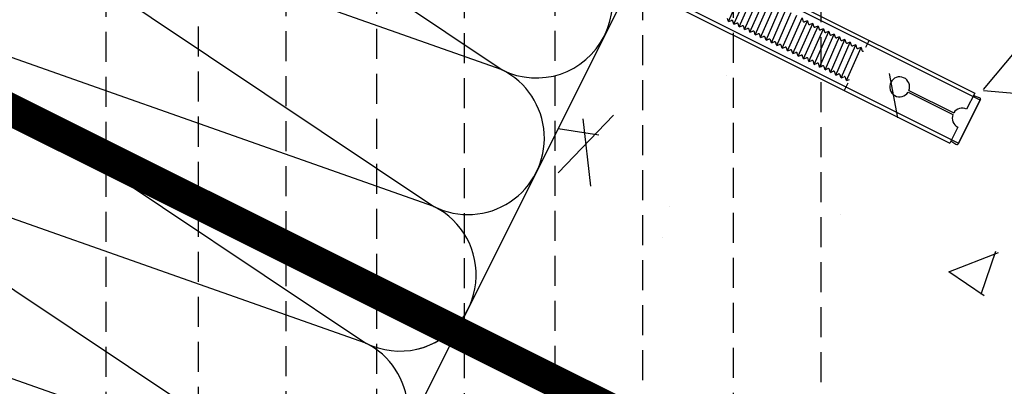
# Model space of a CAD drawing. Units: millimetres. Extents: x 7147587 to 7166753, y -4911064 to -4904958.
# Drawn here: x 7156917 to 7157163, y -4910356 to -4910265 of the extents above; entities that cross this region are included whole.
import ezdxf

# ---------------------------------------------------------------- set-up
doc = ezdxf.new("R2010")
doc.units = ezdxf.units.MM
doc.linetypes.add('HIDDENX2', pattern=[0.75, 0.5, -0.25])
for name, color, linetype in [('AA-CON', 2, 'Continuous'), ('INSULATION', 8, 'Continuous'), ('J-ETC', 8, 'Continuous'), ('J-STEEL', 3, 'Continuous')]:
    doc.layers.add(name, color=color, linetype=linetype)

# ---------------------------------------------------------------- blocks, each defined once
blk = doc.blocks.new('A$C7FBC7EC6')
at = {"layer": 'J-ETC'}
for p, q in [((6.84, 308.91), (6.84, 309.11)), ((6.84, 308.91), (6.84, 309.11)), ((7.02, 307.41), (6.84, 308.91)), ((7.02, 307.41), (6.84, 308.91)), ((7.14, 309.41), (19.54, 309.41)), ((7.14, 309.41), (19.54, 309.41)), ((19.66, 307.41), (19.84, 308.91)), ((19.66, 307.41), (19.84, 308.91)), ((19.84, 308.91), (19.84, 309.11)), ((19.84, 308.91), (19.84, 309.11)), ((6.34, 307.41), (10.84, 307.41)), ((6.34, 142.87), (6.34, 307.41)), ((6.34, 307.41), (10.84, 307.41)), ((6.34, 142.87), (6.34, 307.41)), ((15.84, 307.41), (20.34, 307.41)), ((15.84, 307.41), (20.34, 307.41)), ((20.34, 142.87), (20.34, 307.41)), ((20.34, 142.87), (20.34, 307.41)), ((13.09, 292.4), (13.09, 304.92)), ((13.09, 292.4), (13.09, 304.92)), ((13.59, 292.4), (13.59, 304.92)), ((13.59, 292.4), (13.59, 304.92)), ((6.34, 277.87), (8.34, 277.87)), ((6.34, 277.87), (8.34, 277.87)), ((8.84, 276.87), (9.41, 277.4)), ((8.84, 276.87), (9.41, 277.4)), ((17.84, 277.28), (8.84, 276.87)), ((17.84, 277.28), (8.84, 276.87)), ((8.84, 276.87), (9.41, 276.33)), ((8.84, 276.87), (9.41, 276.33)), ((17.84, 277.28), (17.28, 277.81)), ((17.84, 277.28), (17.28, 277.81)), ((17.84, 277.28), (17.28, 276.75)), ((17.84, 277.28), (17.28, 276.75)), ((17.84, 275.78), (17.28, 276.31)), ((17.84, 275.78), (17.28, 276.31)), ((18.34, 277.87), (20.34, 277.87)), ((18.34, 277.87), (20.34, 277.87)), ((8.84, 275.37), (9.41, 275.9)), ((8.84, 275.37), (9.41, 275.9)), ((17.84, 275.78), (8.84, 275.37)), ((17.84, 275.78), (8.84, 275.37)), ((8.84, 275.37), (9.41, 274.83)), ((8.84, 275.37), (9.41, 274.83)), ((8.84, 273.87), (9.41, 274.4)), ((8.84, 273.87), (9.41, 274.4)), ((17.84, 274.28), (8.84, 273.87)), ((17.84, 274.28), (8.84, 273.87)), ((8.84, 273.87), (9.41, 273.33)), ((8.84, 273.87), (9.41, 273.33)), ((17.84, 275.78), (17.28, 275.25)), ((17.84, 275.78), (17.28, 275.25)), ((17.58, 275.53), (17.28, 275.25)), ((17.58, 275.53), (17.28, 275.25)), ((17.84, 274.28), (17.28, 274.81)), ((17.84, 274.28), (17.28, 274.81)), ((17.84, 274.28), (17.28, 273.75)), ((17.84, 274.28), (17.28, 273.75)), ((8.84, 272.37), (9.41, 272.9)), ((8.84, 272.37), (9.41, 272.9)), ((17.84, 272.78), (8.84, 272.37)), ((17.84, 272.78), (8.84, 272.37)), ((8.84, 272.37), (9.41, 271.83)), ((8.84, 272.37), (9.41, 271.83)), ((8.84, 270.87), (9.41, 271.4)), ((8.84, 270.87), (9.41, 271.4)), ((17.84, 271.28), (8.84, 270.87)), ((17.84, 271.28), (8.84, 270.87)), ((17.84, 272.78), (17.28, 273.31)), ((17.84, 272.78), (17.28, 273.31)), ((17.84, 272.78), (17.28, 272.25)), ((17.84, 272.78), (17.28, 272.25)), ((17.58, 272.53), (17.28, 272.25)), ((17.58, 272.53), (17.28, 272.25)), ((17.84, 271.28), (17.28, 271.81)), ((17.84, 271.28), (17.28, 271.81)), ((17.84, 271.28), (17.28, 270.75)), ((17.84, 271.28), (17.28, 270.75)), ((8.84, 270.87), (9.41, 270.33)), ((8.84, 270.87), (9.41, 270.33)), ((8.84, 269.37), (9.41, 269.9)), ((8.84, 269.37), (9.41, 269.9)), ((17.84, 269.78), (8.84, 269.37)), ((17.84, 269.78), (8.84, 269.37)), ((8.84, 269.37), (9.41, 268.83)), ((8.84, 269.37), (9.41, 268.83)), ((17.84, 269.78), (17.28, 270.31)), ((17.84, 269.78), (17.28, 270.31)), ((17.84, 269.78), (17.28, 269.25)), ((17.84, 269.78), (17.28, 269.25)), ((17.58, 269.53), (17.28, 269.25)), ((17.58, 269.53), (17.28, 269.25)), ((17.84, 268.28), (17.28, 268.81)), ((17.84, 268.28), (17.28, 268.81)), ((8.84, 267.87), (9.41, 268.4)), ((8.84, 267.87), (9.41, 268.4)), ((17.84, 268.28), (8.84, 267.87)), ((17.84, 268.28), (8.84, 267.87)), ((8.84, 267.87), (9.41, 267.33)), ((8.84, 267.87), (9.41, 267.33)), ((8.84, 266.37), (9.41, 266.9)), ((8.84, 266.37), (9.41, 266.9)), ((17.84, 266.78), (8.84, 266.37)), ((17.84, 266.78), (8.84, 266.37)), ((8.84, 266.37), (9.41, 265.83)), ((8.84, 266.37), (9.41, 265.83)), ((17.84, 268.28), (17.28, 267.75)), ((17.84, 268.28), (17.28, 267.75)), ((17.84, 266.78), (17.28, 267.31)), ((17.84, 266.78), (17.28, 267.31)), ((17.84, 266.78), (17.28, 266.25)), ((17.84, 266.78), (17.28, 266.25)), ((8.84, 264.87), (9.41, 265.4)), ((8.84, 264.87), (9.41, 265.4)), ((17.84, 265.28), (8.84, 264.87)), ((17.84, 265.28), (8.84, 264.87)), ((8.84, 264.87), (9.41, 264.33)), ((8.84, 264.87), (9.41, 264.33)), ((8.84, 263.37), (9.41, 263.9)), ((8.84, 263.37), (9.41, 263.9)), ((17.84, 263.78), (8.84, 263.37)), ((17.84, 263.78), (8.84, 263.37)), ((17.84, 265.28), (17.28, 265.81)), ((17.84, 265.28), (17.28, 265.81)), ((17.84, 265.28), (17.28, 264.75)), ((17.84, 265.28), (17.28, 264.75)), ((17.58, 265.03), (17.28, 264.75)), ((17.58, 265.03), (17.28, 264.75)), ((17.84, 263.78), (17.28, 264.31)), ((17.84, 263.78), (17.28, 264.31)), ((17.84, 263.78), (17.28, 263.25)), ((17.84, 263.78), (17.28, 263.25)), ((8.84, 263.37), (9.41, 262.83)), ((8.84, 263.37), (9.41, 262.83)), ((8.84, 261.87), (9.41, 262.4)), ((8.84, 261.87), (9.41, 262.4)), ((17.84, 262.28), (8.84, 261.87)), ((17.84, 262.28), (8.84, 261.87)), ((8.84, 261.87), (9.41, 261.33)), ((8.84, 261.87), (9.41, 261.33)), ((17.84, 262.28), (17.28, 262.81)), ((17.84, 262.28), (17.28, 262.81)), ((17.84, 262.28), (17.28, 261.75)), ((17.84, 262.28), (17.28, 261.75)), ((17.84, 260.78), (17.28, 261.31)), ((17.84, 260.78), (17.28, 261.31)), ((8.84, 260.37), (9.41, 260.9)), ((8.84, 260.37), (9.41, 260.9)), ((17.84, 260.78), (8.84, 260.37)), ((17.84, 260.78), (8.84, 260.37)), ((17.84, 259.28), (8.84, 258.87)), ((17.84, 259.28), (8.84, 258.87)), ((17.84, 260.78), (17.28, 260.25)), ((17.84, 260.78), (17.28, 260.25)), ((17.58, 260.53), (17.28, 260.25)), ((17.58, 260.53), (17.28, 260.25)), ((17.84, 259.28), (17.28, 259.81)), ((17.84, 259.28), (17.28, 259.81)), ((17.84, 259.28), (17.28, 258.75)), ((17.84, 259.28), (17.28, 258.75)), ((17.84, 257.78), (8.84, 257.37)), ((17.84, 257.78), (8.84, 257.37)), ((17.84, 257.78), (17.28, 258.31)), ((17.84, 257.78), (17.28, 258.31)), ((17.84, 257.78), (17.28, 257.25)), ((17.84, 257.78), (17.28, 257.25)), ((17.58, 257.53), (17.28, 257.25)), ((17.58, 257.53), (17.28, 257.25)), ((17.84, 256.28), (17.28, 256.81)), ((17.84, 256.28), (17.28, 256.81)), ((17.84, 256.28), (8.84, 255.87)), ((17.84, 256.28), (8.84, 255.87)), ((17.84, 254.78), (8.84, 254.37)), ((17.84, 254.78), (8.84, 254.37)), ((17.84, 256.28), (17.28, 255.75)), ((17.84, 256.28), (17.28, 255.75)), ((17.84, 254.78), (17.28, 255.31)), ((17.84, 254.78), (17.28, 255.31)), ((17.84, 254.78), (17.28, 254.25)), ((17.84, 254.78), (17.28, 254.25)), ((17.58, 254.53), (17.28, 254.25)), ((17.58, 254.53), (17.28, 254.25)), ((17.84, 253.28), (8.84, 252.87)), ((17.84, 253.28), (8.84, 252.87)), ((17.84, 251.78), (8.84, 251.37)), ((17.84, 251.78), (8.84, 251.37)), ((17.84, 253.28), (17.28, 253.81)), ((17.84, 253.28), (17.28, 253.81)), ((17.84, 253.28), (17.28, 252.75)), ((17.84, 253.28), (17.28, 252.75)), ((17.84, 251.78), (17.28, 252.31)), ((17.84, 251.78), (17.28, 252.31)), ((17.84, 251.78), (17.28, 251.25)), ((17.84, 251.78), (17.28, 251.25)), ((17.84, 250.28), (8.84, 249.87)), ((17.84, 250.28), (8.84, 249.87)), ((17.84, 250.28), (17.28, 250.81)), ((17.84, 250.28), (17.28, 250.81)), ((17.84, 250.28), (17.28, 249.75)), ((17.84, 250.28), (17.28, 249.75)), ((17.58, 250.03), (17.28, 249.75)), ((17.58, 250.03), (17.28, 249.75)), ((17.84, 248.78), (17.28, 249.31)), ((17.84, 248.78), (17.28, 249.31)), ((17.84, 248.78), (8.84, 248.37)), ((17.84, 248.78), (8.84, 248.37)), ((17.84, 247.28), (8.84, 246.87)), ((17.84, 247.28), (8.84, 246.87)), ((17.84, 248.78), (17.28, 248.25)), ((17.84, 248.78), (17.28, 248.25)), ((17.84, 247.28), (17.28, 247.81)), ((17.84, 247.28), (17.28, 247.81)), ((17.84, 247.28), (17.28, 246.75)), ((17.84, 247.28), (17.28, 246.75)), ((17.84, 245.78), (8.84, 245.37)), ((17.84, 245.78), (8.84, 245.37)), ((17.84, 244.28), (8.84, 243.87)), ((17.84, 244.28), (8.84, 243.87)), ((17.84, 245.78), (17.28, 246.31)), ((17.84, 245.78), (17.28, 246.31)), ((17.84, 245.78), (17.28, 245.25)), ((17.84, 245.78), (17.28, 245.25)), ((17.58, 245.53), (17.28, 245.25)), ((17.58, 245.53), (17.28, 245.25)), ((17.84, 244.28), (17.28, 244.81)), ((17.84, 244.28), (17.28, 244.81)), ((17.84, 244.28), (17.28, 243.75)), ((17.84, 244.28), (17.28, 243.75))]:
    blk.add_line(p, q, dxfattribs=at)
for centre, radius, start, end in [((7.14, 309.11), 0.3, 90, 180), ((7.14, 309.11), 0.3, 90, 180), ((19.54, 309.11), 0.3, 0, 90), ((19.54, 309.11), 0.3, 0, 90), ((13.34, 307.41), 2.5, 180, 264.2608), ((13.34, 307.41), 2.5, 180, 264.2608), ((13.34, 307.41), 2.5, 275.7392, 0), ((13.34, 307.41), 2.5, 275.7392, 0), ((13.34, 289.91), 2.5, 95.7392, 84.2608), ((13.34, 289.91), 2.5, 95.7392, 84.2608), ((9.2, 277.62), 0.3, 313.1524, 46.8476), ((9.2, 277.62), 0.3, 313.1524, 46.8476), ((9.2, 276.12), 0.3, 313.1524, 46.8476), ((9.2, 276.12), 0.3, 313.1524, 46.8476), ((17.48, 276.53), 0.3, 133.1524, 226.8476), ((17.48, 276.53), 0.3, 133.1524, 226.8476), ((9.2, 274.62), 0.3, 313.1524, 46.8476), ((9.2, 274.62), 0.3, 313.1524, 46.8476), ((17.48, 275.03), 0.3, 133.1524, 226.8476), ((17.48, 275.03), 0.3, 133.1524, 226.8476), ((17.48, 273.53), 0.3, 133.1524, 226.8476), ((17.48, 273.53), 0.3, 133.1524, 226.8476), ((9.2, 273.12), 0.3, 313.1524, 46.8476), ((9.2, 273.12), 0.3, 313.1524, 46.8476), ((9.2, 271.62), 0.3, 313.1524, 46.8476), ((9.2, 271.62), 0.3, 313.1524, 46.8476), ((17.48, 272.03), 0.3, 133.1524, 226.8476), ((17.48, 272.03), 0.3, 133.1524, 226.8476), ((9.2, 270.12), 0.3, 313.1524, 46.8476), ((9.2, 270.12), 0.3, 313.1524, 46.8476), ((9.2, 268.62), 0.3, 313.1524, 46.8476), ((9.2, 268.62), 0.3, 313.1524, 46.8476), ((17.48, 270.53), 0.3, 133.1524, 226.8476), ((17.48, 270.53), 0.3, 133.1524, 226.8476), ((17.48, 269.03), 0.3, 133.1524, 226.8476), ((17.48, 269.03), 0.3, 133.1524, 226.8476), ((9.2, 267.12), 0.3, 313.1524, 46.8476), ((9.2, 267.12), 0.3, 313.1524, 46.8476), ((17.48, 267.53), 0.3, 133.1524, 226.8476), ((17.48, 267.53), 0.3, 133.1524, 226.8476), ((17.48, 266.03), 0.3, 133.1524, 226.8476), ((17.48, 266.03), 0.3, 133.1524, 226.8476), ((9.2, 265.62), 0.3, 313.1524, 46.8476), ((9.2, 265.62), 0.3, 313.1524, 46.8476), ((9.2, 264.12), 0.3, 313.1524, 46.8476), ((9.2, 264.12), 0.3, 313.1524, 46.8476), ((17.48, 264.53), 0.3, 133.1524, 226.8476), ((17.48, 264.53), 0.3, 133.1524, 226.8476), ((9.2, 262.62), 0.3, 313.1524, 46.8476), ((9.2, 262.62), 0.3, 313.1524, 46.8476), ((9.2, 261.12), 0.3, 313.1524, 46.8476), ((9.2, 261.12), 0.3, 313.1524, 46.8476), ((17.48, 263.03), 0.3, 133.1524, 226.8476), ((17.48, 263.03), 0.3, 133.1524, 226.8476), ((17.48, 261.53), 0.3, 133.1524, 226.8476), ((17.48, 261.53), 0.3, 133.1524, 226.8476), ((17.48, 260.03), 0.3, 133.1524, 226.8476), ((17.48, 260.03), 0.3, 133.1524, 226.8476), ((17.48, 258.53), 0.3, 133.1524, 226.8476), ((17.48, 258.53), 0.3, 133.1524, 226.8476), ((17.48, 257.03), 0.3, 133.1524, 226.8476), ((17.48, 257.03), 0.3, 133.1524, 226.8476), ((17.48, 255.53), 0.3, 133.1524, 226.8476), ((17.48, 255.53), 0.3, 133.1524, 226.8476), ((17.48, 254.03), 0.3, 133.1524, 226.8476), ((17.48, 254.03), 0.3, 133.1524, 226.8476), ((17.48, 252.53), 0.3, 133.1524, 226.8476), ((17.48, 252.53), 0.3, 133.1524, 226.8476), ((17.48, 251.03), 0.3, 133.1524, 226.8476), ((17.48, 251.03), 0.3, 133.1524, 226.8476), ((17.48, 249.53), 0.3, 133.1524, 226.8476), ((17.48, 249.53), 0.3, 133.1524, 226.8476), ((17.48, 248.03), 0.3, 133.1524, 226.8476), ((17.48, 248.03), 0.3, 133.1524, 226.8476), ((17.48, 246.53), 0.3, 133.1524, 226.8476), ((17.48, 246.53), 0.3, 133.1524, 226.8476), ((17.48, 245.03), 0.3, 133.1524, 226.8476), ((17.48, 245.03), 0.3, 133.1524, 226.8476)]:
    blk.add_arc(centre, radius, start, end, dxfattribs=at)
blk = doc.blocks.new('A$C07516559')
at = {"layer": 'J-ETC', "linetype": 'ByBlock'}
blk.add_lwpolyline([(43.5, 360), (31.5, 360), (31.5, 75), (43.5, 75)], close=True, dxfattribs=at)
at = {"linetype": 'ByBlock'}
blk.add_blockref('A$C7FBC7EC6', (24.16, 50.59), dxfattribs=at)

msp = doc.modelspace()

# ---------------------------------------------------------------- hatches: boundary and pattern name
at = {"layer": 'J-ETC', "linetype": 'ByBlock', "lineweight": -3, "ltscale": 0.5}
h = msp.add_hatch(dxfattribs=at)
h.set_pattern_fill('AR-CONC', color=256, scale=0.7)
h.set_pattern_definition([(50, (-6204.63, -199.59), (127.5292683, -11.1573599), [13.335, -146.685]), (355, (-6204.63, -199.59), (-24.670395, 133.7397917), [10.668, -117.348409]), (100.4514447, (-6194, -200.52), (102.858873, 122.5824263), [11.3330062, -124.6631712]), (46.1842, (-6204.63, -164.03), (189.7553286, -29.4296296), [20.0025, -220.0275]), (96.6355576, (-6188.81, -166.48), (166.182894, 173.1982872), [16.999516, -186.9949257]), (351.1841512, (-6204.63, -164.03), (166.182894, 173.198287), [16.001977, -176.0218123]), (21, (-6186.85, -172.92), (106.1300739, -71.5856387), [13.335, -146.685]), (326, (-6186.85, -172.92), (43.2614198, 128.9315763), [10.668, -117.348]), (71.451445, (-6178, -178.88), (149.3914935, 57.3459382), [11.3330062, -124.6629563]), (37.5, (-6204.627, -199.587), (2.16202228, 59.1885272), [0, -115.9256, 0, -119.126, 0, -117.7925]), (7.5, (-6204.627, -199.59), (46.77376376, 70.12640237), [0, -67.9196, 0, -113.2586, 0, -44.8945]), (327.5, (-6244.276, -199.587), (94.91341662, -4.0101208), [0, -44.45, 0, -138.684, 0, -184.023]), (317.5, (-6262.06, -199.59), (103.690427, 17.7985437), [0, -57.785, 0, -92.1004, 0, -130.683])])
h.paths.add_polyline_path([(7157313.59, -4910438.47), (7157313.59, -4909767.65), (7156781.91, -4910831.02), (7157117.32, -4910831.02)])

# ---------------------------------------------------------------- linework, layer by layer
at = {"layer": 'AA-CON'}
msp.add_line((7156781.91, -4910831.02), (7157313.59, -4909767.65), dxfattribs=at)
at = {"layer": 'INSULATION'}
for points in [[(7157016.68, -4910346.75, 0.69429), (7157020.48, -4910311.2), (7156876.14, -4910260.36, -1), (7156893.21, -4910226.23), (7157020.48, -4910311.2, 1), (7157037.55, -4910277.06), (7156893.21, -4910226.23, -1), (7156910.28, -4910192.09), (7157037.55, -4910277.06, 1), (7157054.62, -4910242.93), (7156910.28, -4910192.09, -1), (7156927.35, -4910157.96), (7157054.62, -4910242.93, 1), (7157071.69, -4910208.79), (7156927.35, -4910157.96, -1), (7156944.41, -4910123.82), (7157071.69, -4910208.79, 1), (7157088.75, -4910174.65), (7156944.41, -4910123.82, -1), (7156961.48, -4910089.68), (7157088.75, -4910174.65, 1), (7157105.82, -4910140.52), (7156961.48, -4910089.68, -1)], [(7156986.35, -4910379.47), (7156842.01, -4910328.64, -1), (7156859.07, -4910294.5), (7156986.35, -4910379.47, 1), (7157003.41, -4910345.33), (7156859.07, -4910294.5, -1), (7156876.14, -4910260.36), (7157003.41, -4910345.33, 0.35789), (7157027.03, -4910339.96)]]:
    msp.add_lwpolyline(points, format="xyb", dxfattribs=at)
at = {"layer": 'J-STEEL', "color": 8, "linetype": 'HIDDENX2', "ltscale": 15}
for p, q in [((7157117.29, -4909515.15), (7157117.29, -4910831.02)), ((7157095.39, -4909559.05), (7157095.39, -4910831.02)), ((7157072.65, -4909604.63), (7157072.65, -4910831.02)), ((7157050.74, -4909648.53), (7157050.74, -4910831.02)), ((7157028, -4909694.11), (7157028, -4910831.02)), ((7157006.1, -4909738.01), (7157006.1, -4910831.02)), ((7156983.36, -4909783.59), (7156983.36, -4910831.02)), ((7156961.46, -4909827.5), (7156961.46, -4910831.02)), ((7156938.36, -4909873.79), (7156938.36, -4910831.02))]:
    msp.add_line(p, q, dxfattribs=at)
at = {"layer": 'J-STEEL', "linetype": 'ByBlock', "const_width": 8}
msp.add_lwpolyline([(7156538.28, -4910235.43), (7156592.67, -4910126.4), (7157172.87, -4910415.86), (7157119.58, -4910522.68)], dxfattribs=at)

# ---------------------------------------------------------------- block references
at = {"linetype": 'ByBlock', "rotation": 243.4858475417648}
msp.add_blockref('A$C07516559', (7156849.08, -4910095.74), dxfattribs=at)

doc.saveas('drawing.dxf')
